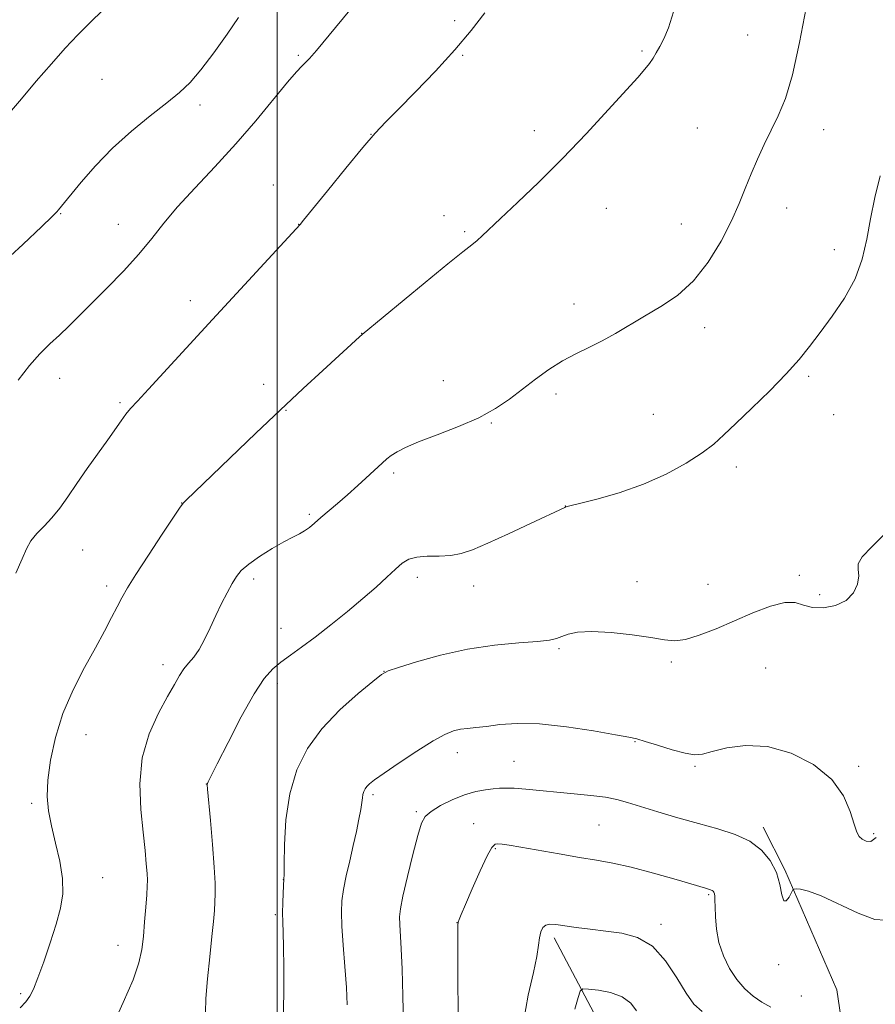
# Model space of a CAD drawing. Extents: x 2109800 to 2112700, y 327300 to 330200.
# Drawn here: x 2110443 to 2110633, y 328247 to 328465 of the extents above; entities that cross this region are included whole.
import ezdxf

# ---------------------------------------------------------------- set-up
doc = ezdxf.new("R2010")
doc.units = 0
doc.header["$MEASUREMENT"] = 0
for name, color, linetype, lineweight in [('DTM HARD BREAKLINE', 7, 'Continuous', 0), ('DTM SPOT ELEVATION', 2, 'Continuous', 13), ('GRID LINE', 7, 'Continuous', 0), ('INDEX CONTOUR', 41, 'Continuous', 13), ('INTERMEDIATE CONTOUR', 44, 'Continuous', 0)]:
    doc.layers.add(name, color=color, linetype=linetype, lineweight=lineweight)

msp = doc.modelspace()

# ---------------------------------------------------------------- linework, layer by layer
at = {"layer": 'DTM HARD BREAKLINE'}
for points in [[(2110597.57, 328090.15, 1061.05), (2110614.06, 328109.92, 1073.6), (2110626.17, 328142.93, 1079.87), (2110629.54, 328166.09, 1084.58), (2110631.63, 328194.06, 1087.6), (2110628.25, 328223.05, 1089.75), (2110624.28, 328250.07, 1093.26), (2110612.77, 328276.69, 1094.14), (2110607.92, 328286.18, 1094.42)], [(2110561.54, 328261.58, 1089.62), (2110573.03, 328239.72, 1086.46), (2110593.63, 328214.42, 1081.77), (2110601.01, 328190.5, 1078.9), (2110605.29, 328175.25, 1075.95), (2110609.11, 328160.78, 1072.44), (2110599.16, 328141.45, 1068.4), (2110593.42, 328115.66, 1062.87), (2110581.87, 328089.13, 1054.48), (2110582.88, 328071.3, 1053.16)]]:
    msp.add_polyline3d(points, dxfattribs=at)
at = {"layer": 'DTM SPOT ELEVATION'}
for p in [(2110539.43, 328465.19, 1106.22), (2110604.48, 328462.01, 1102.82), (2110504.73, 328457.47, 1108.22), (2110541.19, 328457.47, 1105.92), (2110581.03, 328458.42, 1104.22), (2110461.14, 328452.13, 1111.02), (2110482.88, 328446.42, 1109.62), (2110520.82, 328439.9, 1106.02), (2110557.13, 328440.72, 1104.62), (2110593.31, 328441.35, 1102.82), (2110621.39, 328440.99, 1101.42), (2110499.14, 328428.71, 1106.42), (2110451.9, 328422.33, 1109.92), (2110537.09, 328421.89, 1104.42), (2110573.13, 328423.49, 1103.02), (2110613.18, 328423.58, 1101.42), (2110464.71, 328419.96, 1108.82), (2110504.78, 328419.97, 1106.02), (2110589.72, 328420.04, 1102.62), (2110541.62, 328418.3, 1104.22), (2110623.73, 328414.35, 1100.62), (2110480.73, 328402.98, 1106.52), (2110565.89, 328402.25, 1102.42), (2110518.79, 328395.75, 1104.02), (2110594.92, 328397.04, 1101.62), (2110451.72, 328385.75, 1107.32), (2110536.92, 328385.28, 1102.62), (2110618.01, 328386.23, 1099.72), (2110497, 328384.45, 1104.52), (2110465.12, 328380.4, 1106.22), (2110561.94, 328382.29, 1101.72), (2110501.95, 328378.7, 1103.92), (2110583.54, 328377.77, 1101.22), (2110623.58, 328377.69, 1099.52), (2110547.57, 328375.86, 1101.92), (2110601.95, 328366.07, 1099.42), (2110525.86, 328364.77, 1101.72), (2110478.8, 328358.11, 1104.02), (2110563.99, 328357.46, 1100.02), (2110507.18, 328355.61, 1102.22), (2110456.79, 328347.66, 1105.22), (2110494.8, 328341.26, 1101.62), (2110531.15, 328341.58, 1099.52), (2110615.94, 328342.05, 1098.22), (2110462.12, 328339.71, 1104.42), (2110543.66, 328339.68, 1099.42), (2110579.94, 328340.67, 1098.42), (2110595.69, 328340.07, 1098.62), (2110620.5, 328337.72, 1098.22), (2110500.85, 328330.31, 1100.82), (2110562.6, 328325.73, 1097.82), (2110474.69, 328322.24, 1102.52), (2110587.51, 328322.82, 1097.82), (2110608.52, 328321.47, 1097.22), (2110523.75, 328320.77, 1098.02), (2110500.08, 328318.09, 1099.52), (2110457.56, 328306.69, 1103.32), (2110579.44, 328305.12, 1095.92), (2110540.04, 328302.69, 1095.42), (2110552.57, 328300.74, 1094.92), (2110592.77, 328299.64, 1095.82), (2110629.13, 328299.63, 1096.32), (2110484.28, 328295.76, 1100.02), (2110521.31, 328293.39, 1095.72), (2110445.5, 328291.43, 1104.22), (2110530.88, 328289.6, 1094.22), (2110543.66, 328286.91, 1092.82), (2110571.49, 328286.64, 1093.02), (2110632.5, 328284.72, 1096.32), (2110548.44, 328281.4, 1091.82), (2110461.27, 328274.91, 1103.32), (2110501.36, 328274.48, 1098.02), (2110595.84, 328271.13, 1091.82), (2110499.61, 328266.7, 1098.22), (2110539.94, 328264.98, 1092.02), (2110585.22, 328264.61, 1090.42), (2110464.68, 328259.91, 1102.72), (2110611.4, 328255.61, 1093.82), (2110443.08, 328249.16, 1104.22), (2110616.39, 328248.69, 1093.42)]:
    msp.add_point(p, dxfattribs=at)
at = {"layer": 'GRID LINE', "flags": 128}
msp.add_lwpolyline([(2110500, 327500), (2110500, 330000)], dxfattribs=at)
at = {"layer": 'INDEX CONTOUR', "flags": 128}
for points, elevation in [([(2110438.786, 328411.093), (2110443.617, 328415.555), (2110447.68, 328419.39), (2110450.041, 328421.665), (2110451.071, 328422.71), (2110451.465, 328423.17), (2110456.45, 328429.282), (2110459.639, 328432.948), (2110463.455, 328436.888), (2110467.663, 328440.664), (2110471.833, 328444.062), (2110475.484, 328446.921), (2110478.307, 328449.214), (2110480.664, 328451.448), (2110483.085, 328454.263), (2110485.93, 328458.049), (2110488.876, 328462.198), (2110491.431, 328465.853)], 1110), ([(2110484.104, 328245.039), (2110484.168, 328248.083), (2110484.513, 328252.453), (2110485.019, 328257.387), (2110485.511, 328261.896), (2110485.853, 328265.234), (2110486.059, 328267.613), (2110486.182, 328269.486), (2110486.253, 328271.331), (2110486.227, 328273.728), (2110486.035, 328277.279), (2110485.648, 328282.263), (2110485.177, 328287.654), (2110484.55, 328294.596), (2110484.486, 328295.589), (2110484.529, 328295.866), (2110484.694, 328296.216), (2110486.685, 328300.186), (2110489.098, 328304.953), (2110492.048, 328310.617), (2110494.891, 328315.712), (2110497.15, 328319.142), (2110499.014, 328321.259), (2110500.84, 328322.78), (2110502.934, 328324.323), (2110505.434, 328326.131), (2110508.426, 328328.348), (2110511.915, 328331.043), (2110515.59, 328333.987), (2110519.049, 328336.878), (2110521.977, 328339.452), (2110524.357, 328341.634), (2110526.252, 328343.393), (2110527.773, 328344.708), (2110529.236, 328345.601), (2110531.007, 328346.107), (2110533.331, 328346.288), (2110535.964, 328346.331), (2110538.541, 328346.457), (2110540.866, 328346.871), (2110543.404, 328347.734), (2110546.792, 328349.195), (2110551.363, 328351.285), (2110556.253, 328353.557), (2110563.901, 328357.134), (2110564.134, 328357.213), (2110564.984, 328357.434), (2110567.118, 328357.963), (2110570.961, 328358.937), (2110575.968, 328360.371), (2110581.349, 328362.252), (2110586.408, 328364.518), (2110590.82, 328366.929), (2110594.357, 328369.2), (2110596.95, 328371.172), (2110599.191, 328373.201), (2110601.835, 328375.767), (2110605.391, 328379.179), (2110609.374, 328383.033), (2110613.053, 328386.751), (2110615.903, 328389.926), (2110618.235, 328392.834), (2110620.569, 328395.926), (2110623.257, 328399.54), (2110625.998, 328403.591), (2110628.326, 328407.877), (2110629.909, 328412.241), (2110630.951, 328416.675), (2110631.792, 328421.21), (2110632.73, 328425.88), (2110633.903, 328430.721)], 1100), ([(2110554.697, 328242.919), (2110555.763, 328248.861), (2110556.949, 328253.865), (2110557.685, 328257.47), (2110558.046, 328259.916), (2110558.27, 328261.616), (2110558.564, 328262.91), (2110559.007, 328263.85), (2110559.647, 328264.419), (2110560.552, 328264.618), (2110561.875, 328264.53), (2110566.371, 328263.891), (2110569.501, 328263.485), (2110572.955, 328263.071), (2110576.528, 328262.601), (2110580.043, 328261.652), (2110583.33, 328259.71), (2110586.245, 328256.503), (2110588.748, 328252.717), (2110590.824, 328249.284), (2110592.557, 328246.889), (2110594.404, 328245.253)], 1090)]:
    msp.add_lwpolyline(points, dxfattribs=dict(at, elevation=elevation))
at = {"layer": 'INTERMEDIATE CONTOUR', "flags": 128}
for points, elevation in [([(2110463.336, 328241.829), (2110465.845, 328247.209), (2110468.003, 328252.234), (2110469.32, 328256.039), (2110469.971, 328259.02), (2110470.297, 328261.884), (2110470.58, 328265.129), (2110470.843, 328268.405), (2110471.049, 328271.157), (2110471.166, 328273.015), (2110471.187, 328274.387), (2110471.114, 328275.874), (2110470.944, 328278.002), (2110470.658, 328280.998), (2110470.233, 328285.019), (2110469.726, 328290.102), (2110469.508, 328295.798), (2110470.025, 328301.542), (2110471.55, 328306.833), (2110473.64, 328311.423), (2110475.68, 328315.128), (2110477.196, 328317.843), (2110478.311, 328319.786), (2110479.29, 328321.254), (2110480.35, 328322.537), (2110481.5, 328323.899), (2110482.695, 328325.597), (2110483.901, 328327.808), (2110485.125, 328330.387), (2110486.382, 328333.113), (2110487.669, 328335.771), (2110488.909, 328338.194), (2110490.005, 328340.226), (2110490.945, 328341.787), (2110492.038, 328343.113), (2110493.679, 328344.518), (2110496.101, 328346.211), (2110498.898, 328347.977), (2110501.502, 328349.493), (2110503.481, 328350.533), (2110504.932, 328351.25), (2110506.086, 328351.892), (2110507.159, 328352.67), (2110508.311, 328353.648), (2110509.686, 328354.857), (2110513.388, 328358.016), (2110515.591, 328359.929), (2110517.896, 328361.996), (2110523.299, 328366.971), (2110524.344, 328367.875), (2110525.353, 328368.642), (2110526.617, 328369.461), (2110528.51, 328370.442), (2110531.426, 328371.68), (2110535.557, 328373.239), (2110540.291, 328375.052), (2110544.811, 328377.02), (2110548.507, 328379.06), (2110551.575, 328381.167), (2110557.349, 328385.587), (2110560.368, 328387.747), (2110563.384, 328389.666), (2110566.332, 328391.245), (2110569.239, 328392.643), (2110572.153, 328394.086), (2110575.131, 328395.749), (2110581.589, 328399.587), (2110585.186, 328401.685), (2110588.879, 328404.179), (2110592.458, 328407.417), (2110595.73, 328411.585), (2110598.572, 328416.22), (2110600.876, 328420.7), (2110602.601, 328424.554), (2110603.961, 328427.93), (2110605.232, 328431.129), (2110606.634, 328434.386), (2110608.156, 328437.666), (2110611.292, 328444.038), (2110612.857, 328447.856), (2110614.438, 328453.145), (2110616.021, 328460.299), (2110617.46, 328467.983)], 1102), ([(2110440.6, 328444.683), (2110443.242, 328447.837), (2110446.517, 328451.705), (2110449.887, 328455.611), (2110452.936, 328459.026), (2110455.728, 328462.013), (2110458.453, 328464.779), (2110461.262, 328467.504)], 1112), ([(2110441.976, 328342.492), (2110443.412, 328345.674), (2110444.356, 328347.951), (2110445.305, 328349.716), (2110446.634, 328351.319), (2110448.266, 328352.958), (2110450.004, 328354.793), (2110451.71, 328356.958), (2110453.491, 328359.502), (2110455.509, 328362.448), (2110457.847, 328365.754), (2110462.424, 328372.128), (2110465.367, 328376.364), (2110466.414, 328377.802), (2110467.465, 328379.069), (2110468.964, 328380.708), (2110471.405, 328383.338), (2110485.627, 328398.845), (2110505.106, 328419.938), (2110505.865, 328420.864), (2110511.159, 328427.415), (2110515.249, 328432.447), (2110519.029, 328437.018), (2110521.796, 328440.21), (2110524.12, 328442.68), (2110526.887, 328445.477), (2110530.712, 328449.366), (2110535.139, 328453.985), (2110539.437, 328458.689), (2110543.055, 328462.976), (2110546.137, 328466.913)], 1106), ([(2110442.507, 328385.375), (2110444.986, 328388.588), (2110447.336, 328391.218), (2110449.548, 328393.395), (2110451.652, 328395.359), (2110453.723, 328397.352), (2110456.002, 328399.611), (2110462.182, 328405.783), (2110465.86, 328409.554), (2110469.295, 328413.306), (2110472.158, 328416.776), (2110474.838, 328420.183), (2110477.905, 328423.86), (2110481.766, 328428.067), (2110486.201, 328432.752), (2110490.828, 328437.787), (2110495.274, 328442.962), (2110502.273, 328451.498), (2110504.285, 328453.818), (2110505.505, 328455.078), (2110506.325, 328455.854), (2110507.183, 328456.759), (2110508.706, 328458.539), (2110511.571, 328461.976), (2110516.127, 328467.49)], 1108), ([(2110442.917, 328246.042), (2110444.158, 328247.37), (2110445.047, 328248.599), (2110445.866, 328250.222), (2110446.854, 328252.693), (2110448.162, 328256.278), (2110449.612, 328260.476), (2110450.941, 328264.596), (2110451.917, 328268.139), (2110452.422, 328271.371), (2110452.37, 328274.752), (2110451.742, 328278.593), (2110450.799, 328282.624), (2110449.868, 328286.428), (2110449.229, 328289.749), (2110448.962, 328292.959), (2110449.097, 328296.59), (2110449.673, 328301.029), (2110450.759, 328306.074), (2110452.429, 328311.383), (2110454.684, 328316.627), (2110457.217, 328321.561), (2110459.642, 328325.961), (2110461.652, 328329.651), (2110463.246, 328332.661), (2110464.499, 328335.073), (2110465.549, 328337.069), (2110466.783, 328339.237), (2110468.653, 328342.265), (2110471.403, 328346.529), (2110474.444, 328351.162), (2110476.978, 328354.984), (2110478.44, 328357.147), (2110479.186, 328358.133), (2110479.804, 328358.754), (2110495.236, 328373.586), (2110500.669, 328378.739), (2110505.751, 328383.482), (2110510.16, 328387.541), (2110518.313, 328394.977), (2110518.892, 328395.483), (2110532.895, 328407.049), (2110537.922, 328411.163), (2110541.269, 328413.852), (2110543.229, 328415.399), (2110544.453, 328416.394), (2110545.565, 328417.399), (2110549.584, 328421.231), (2110553.358, 328424.788), (2110558.116, 328429.343), (2110563.383, 328434.573), (2110568.683, 328440.103), (2110573.531, 328445.341), (2110580.062, 328452.55), (2110581.674, 328454.386), (2110582.689, 328455.659), (2110583.474, 328456.812), (2110584.193, 328458.024), (2110584.961, 328459.405), (2110585.869, 328461.122), (2110586.907, 328463.56), (2110588.043, 328467.158)], 1104), ([(2110501.35, 328242.925), (2110501.456, 328249.356), (2110501.471, 328255.023), (2110501.418, 328259.561), (2110501.323, 328262.768), (2110501.231, 328265.09), (2110501.19, 328267.134), (2110501.233, 328269.341), (2110501.324, 328271.483), (2110501.522, 328274.71), (2110501.534, 328275.6), (2110501.554, 328277.964), (2110501.629, 328282.256), (2110501.962, 328287.784), (2110502.801, 328293.574), (2110504.359, 328298.842), (2110506.723, 328303.588), (2110509.949, 328308.003), (2110513.94, 328312.181), (2110517.986, 328315.813), (2110521.227, 328318.496), (2110523.15, 328319.997), (2110524.64, 328320.811), (2110526.934, 328321.601), (2110530.946, 328322.859), (2110536.302, 328324.357), (2110542.307, 328325.687), (2110548.288, 328326.545), (2110553.653, 328327.031), (2110557.828, 328327.345), (2110560.452, 328327.661), (2110562.008, 328328.028), (2110563.189, 328328.47), (2110564.626, 328328.973), (2110566.733, 328329.395), (2110569.86, 328329.558), (2110574.142, 328329.342), (2110578.845, 328328.858), (2110583.018, 328328.269), (2110586, 328327.752), (2110588.288, 328327.522), (2110590.669, 328327.802), (2110593.754, 328328.741), (2110597.459, 328330.191), (2110605.671, 328333.701), (2110609.538, 328335.181), (2110612.744, 328336.011), (2110615.068, 328335.978), (2110616.922, 328335.447), (2110618.881, 328334.928), (2110621.339, 328334.853), (2110623.986, 328335.348), (2110626.33, 328336.458), (2110627.977, 328338.157), (2110628.907, 328340.117), (2110629.197, 328341.939), (2110629.03, 328343.354), (2110629.019, 328344.631), (2110629.883, 328346.172), (2110632.093, 328348.344), (2110635.12, 328351.379)], 1098), ([(2110515.574, 328246.689), (2110515.366, 328250.573), (2110515.026, 328255.182), (2110514.65, 328259.948), (2110514.359, 328264.145), (2110514.256, 328267.279), (2110514.38, 328269.776), (2110514.75, 328272.288), (2110515.363, 328275.309), (2110516.123, 328278.678), (2110516.906, 328282.073), (2110517.608, 328285.205), (2110518.177, 328287.913), (2110518.579, 328290.069), (2110518.803, 328291.6), (2110518.923, 328292.649), (2110519.037, 328293.413), (2110519.228, 328294.06), (2110519.519, 328294.642), (2110519.915, 328295.185), (2110520.497, 328295.759), (2110521.631, 328296.637), (2110523.763, 328298.138), (2110527.113, 328300.422), (2110531.027, 328303.014), (2110534.633, 328305.278), (2110537.272, 328306.732), (2110539.151, 328307.501), (2110540.693, 328307.865), (2110542.282, 328308.076), (2110544.145, 328308.261), (2110546.472, 328308.522), (2110549.459, 328308.896), (2110553.311, 328309.171), (2110558.241, 328309.072), (2110564.223, 328308.429), (2110570.272, 328307.499), (2110575.168, 328306.644), (2110578.096, 328306.117), (2110579.865, 328305.732), (2110581.691, 328305.196), (2110584.457, 328304.317), (2110587.7, 328303.321), (2110590.627, 328302.537), (2110592.702, 328302.224), (2110594.442, 328302.381), (2110596.623, 328302.934), (2110599.848, 328303.731), (2110604.028, 328304.285), (2110608.898, 328304.031), (2110614.125, 328302.55), (2110619.099, 328300.018), (2110623.142, 328296.753), (2110625.766, 328293.118), (2110627.26, 328289.618), (2110628.1, 328286.795), (2110628.71, 328285.031), (2110629.281, 328284.068), (2110629.942, 328283.489), (2110630.801, 328283.022), (2110631.851, 328282.991), (2110633.059, 328283.868)], 1096), ([(2110528.038, 328242.291), (2110527.929, 328248.688), (2110527.764, 328254.635), (2110527.56, 328259.164), (2110527.214, 328264.565), (2110527.183, 328266.208), (2110527.384, 328268.029), (2110527.947, 328270.855), (2110528.932, 328275.163), (2110530.116, 328280.06), (2110531.207, 328284.307), (2110532.031, 328286.997), (2110532.896, 328288.534), (2110534.226, 328289.653), (2110536.312, 328290.923), (2110538.9, 328292.246), (2110541.604, 328293.358), (2110544.087, 328294.061), (2110546.239, 328294.437), (2110548.005, 328294.633), (2110549.411, 328294.765), (2110550.808, 328294.823), (2110552.629, 328294.766), (2110555.2, 328294.569), (2110565.934, 328293.569), (2110569.661, 328293.195), (2110572.896, 328292.774), (2110575.448, 328292.27), (2110577.82, 328291.611), (2110580.683, 328290.719), (2110584.51, 328289.553), (2110588.986, 328288.237), (2110593.596, 328286.935), (2110597.894, 328285.746), (2110601.717, 328284.511), (2110604.965, 328283.003), (2110607.565, 328281.054), (2110609.52, 328278.718), (2110610.855, 328276.106), (2110611.637, 328273.404), (2110612.096, 328271.106), (2110612.505, 328269.78), (2110613.065, 328269.784), (2110613.683, 328270.632), (2110614.506, 328272.208), (2110614.789, 328272.418), (2110615.286, 328272.435), (2110616.25, 328272.356), (2110617.978, 328271.948), (2110620.775, 328270.892), (2110629.055, 328267.058), (2110632.737, 328265.684), (2110635.019, 328265.497)], 1094), ([(2110540.212, 328245.02), (2110540.149, 328252.556), (2110540.109, 328258.974), (2110540.102, 328262.735), (2110540.135, 328264.395), (2110540.223, 328265.027), (2110540.412, 328265.618), (2110540.873, 328266.764), (2110541.81, 328268.972), (2110543.32, 328272.478), (2110545.073, 328276.45), (2110546.631, 328279.785), (2110547.678, 328281.66), (2110548.383, 328282.36), (2110549.033, 328282.445), (2110549.94, 328282.371), (2110551.499, 328282.161), (2110554.129, 328281.731), (2110562.645, 328280.222), (2110567.132, 328279.445), (2110570.953, 328278.815), (2110574.551, 328278.164), (2110578.619, 328277.254), (2110583.558, 328275.949), (2110588.61, 328274.511), (2110595.142, 328272.594), (2110596.217, 328272.267), (2110596.593, 328272.11), (2110596.808, 328271.943), (2110596.972, 328271.702), (2110597.088, 328271.358), (2110597.164, 328270.846), (2110597.212, 328269.966), (2110597.25, 328268.487), (2110597.32, 328266.266), (2110597.554, 328263.511), (2110598.116, 328260.521), (2110599.118, 328257.564), (2110600.485, 328254.794), (2110602.096, 328252.335), (2110603.846, 328250.283), (2110605.695, 328248.613), (2110607.617, 328247.272), (2110609.597, 328246.179)], 1092), ([(2110566.137, 328245.731), (2110566.847, 328248.342), (2110567.321, 328249.765), (2110567.919, 328250.25), (2110569.154, 328250.211), (2110571.344, 328249.967), (2110574.039, 328249.452), (2110576.595, 328248.503), (2110578.508, 328247.046), (2110579.834, 328245.377)], 1088)]:
    msp.add_lwpolyline(points, dxfattribs=dict(at, elevation=elevation))

doc.saveas('drawing.dxf')
